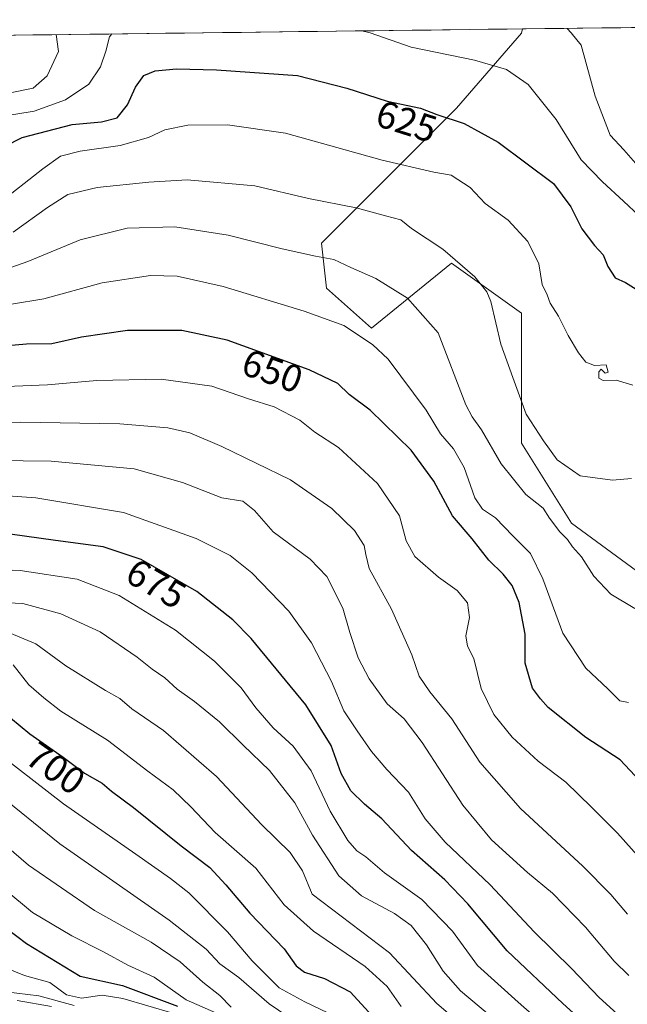
# Model space of a CAD drawing. Units: metres. Extents: x 583206 to 586631, y 4759011 to 4761367.
# Drawn here: x 583500 to 583660, y 4761074 to 4761332 of the extents above; entities that cross this region are included whole.
import ezdxf
from ezdxf.enums import TextEntityAlignment as Align

# ---------------------------------------------------------------- set-up
doc = ezdxf.new("R2010")
doc.units = ezdxf.units.M
doc.header["$MEASUREMENT"] = 0
for name, color, linetype, lineweight in [('Arbolado forestal CxS', 92, 'Continuous', 0), ('Curva de nivel maestra', 36, 'Continuous', 30), ('Curva de nivel normal', 36, 'Continuous', 0), ('Municipio CxS', 142, 'Continuous', 0), ('Pastizal CxS', 92, 'Continuous', 0), ('Rótulo de curva de nivel directora', 19, 'Continuous', 0)]:
    doc.layers.add(name, color=color, linetype=linetype, lineweight=lineweight)
doc.styles.add('Arial', font='txt', dxfattribs={"height": 0.2})

# ---------------------------------------------------------------- blocks, each defined once
blk = doc.blocks.new('*U152')
at = {"layer": 'Arbolado forestal CxS', "color": 92, "linetype": 'Continuous', "lineweight": 0}
blk.add_polyline3d([(583210.05, 4760964.64, 836.26), (583205.66, 4761324.8, 698.65), (583632.28, 4761330.08, 617.55), (583632.05, 4761328.96, 617.74), (583615.01, 4761309.31, 624.85), (583579.64, 4761273.93, 639.84), (583580.95, 4761262.14, 643.35), (583592.74, 4761251.66, 644.42), (583613.7, 4761268.69, 635.78), (583632.04, 4761255.59, 631.77), (583632.04, 4761235.94, 634.08), (583632.04, 4761221.52, 637.1), (583645.15, 4761200.56, 639.14), (583670.04, 4761182.22, 639.78), (583670.04, 4761148.15, 646.26), (583681.83, 4761127.19, 646.56), (583713.28, 4761102.29, 652.14), (583725.32, 4761096.59, 651.13), (583725.16, 4761095.97, 651.29), (583727.27, 4761095.22, 650.74), (583736, 4761090.86, 647.44), (583731.32, 4761085.94, 650.84), (583728.61, 4761068.09, 654.35)], dxfattribs=at)
blk = doc.blocks.new('*U157')
at = {"layer": 'Arbolado forestal CxS', "color": 92, "linetype": 'Continuous', "lineweight": 0}
for points in [[(583739.57, 4761331.4, 603.72), (583740.79, 4761328.96, 604.17), (583729, 4761292.27, 609.97), (583717.21, 4761264.76, 616.65), (583708.04, 4761234.62, 627.26), (583705.42, 4761203.18, 637.31), (583711.97, 4761183.53, 641.27), (583726.38, 4761171.73, 644.21), (583748.13, 4761156.1, 642.56), (583747.86, 4761155.48, 642.55), (583748.66, 4761156.01, 642.4), (583758.35, 4761155.07, 639.7), (583787.76, 4761157.57, 631.01), (583815.29, 4761159.45, 619.84), (583840, 4761166.01, 611.59), (583845.32, 4761172.27, 610.51), (583839.69, 4761181.03, 609.74), (583839.37, 4761186.66, 608.77), (583853.76, 4761200.42, 604.44), (583854.08, 4761206.37, 604.1), (583845.63, 4761215.13, 604.47), (583840.63, 4761222.01, 605.06), (583839.37, 4761226.07, 605.48), (583840.94, 4761232.02, 606.03), (583839.69, 4761236.71, 606.73), (583837.19, 4761239.21, 607.18), (583831.87, 4761239.53, 607.33), (583823.73, 4761238.59, 608.17), (583817.17, 4761242.03, 608.7), (583812.47, 4761247.97, 609.7), (583808.41, 4761252.35, 611.07), (583808.72, 4761258.61, 611.55), (583812.79, 4761267.99, 611.4), (583819.98, 4761275.5, 610.71), (583822.25, 4761279.13, 610.56), (583822.48, 4761283.01, 610.36), (583820.92, 4761288.32, 609.58), (583817.79, 4761295.83, 608.18), (583817.48, 4761303.65, 606.92), (583817.48, 4761311.16, 605.46), (583821.4, 4761324.54, 602.05), (583827.15, 4761332.49, 600.39)], [(583632.28, 4761330.08, 617.55), (583632.05, 4761328.96, 617.74), (583615.01, 4761309.31, 624.85), (583579.64, 4761273.93, 639.84), (583580.95, 4761262.14, 643.35), (583592.74, 4761251.66, 644.42), (583613.7, 4761268.69, 635.78), (583632.04, 4761255.59, 631.77), (583632.04, 4761235.94, 634.08), (583632.04, 4761221.52, 637.1), (583645.15, 4761200.56, 639.14), (583670.04, 4761182.22, 639.78), (583670.04, 4761148.15, 646.26), (583681.83, 4761127.19, 646.56), (583713.28, 4761102.29, 652.14), (583725.32, 4761096.59, 651.13), (583725.16, 4761095.97, 651.29), (583727.27, 4761095.22, 650.74), (583736, 4761090.86, 647.44)]]:
    blk.add_polyline3d(points, dxfattribs=at)
blk = doc.blocks.new('*U162')
at = {"layer": 'Pastizal CxS', "color": 92, "linetype": 'Continuous', "lineweight": 0}
for points in [[(583739.57, 4761331.4, 603.72), (583740.79, 4761328.96, 604.17), (583729, 4761292.27, 609.97), (583717.21, 4761264.76, 616.65), (583708.04, 4761234.62, 627.26), (583705.42, 4761203.18, 637.31), (583711.97, 4761183.53, 641.27), (583726.38, 4761171.73, 644.21), (583748.13, 4761156.1, 642.56), (583747.86, 4761155.48, 642.55), (583748.66, 4761156.01, 642.4), (583758.35, 4761155.07, 639.7), (583787.76, 4761157.57, 631.01), (583815.29, 4761159.45, 619.84), (583840, 4761166.01, 611.59), (583845.32, 4761172.27, 610.51), (583839.69, 4761181.03, 609.74), (583839.37, 4761186.66, 608.77), (583853.76, 4761200.42, 604.44), (583854.08, 4761206.37, 604.1), (583845.63, 4761215.13, 604.47), (583840.63, 4761222.01, 605.06), (583839.37, 4761226.07, 605.48), (583840.94, 4761232.02, 606.03), (583839.69, 4761236.71, 606.73), (583837.19, 4761239.21, 607.18), (583831.87, 4761239.53, 607.33), (583823.73, 4761238.59, 608.17), (583817.17, 4761242.03, 608.7), (583812.47, 4761247.97, 609.7), (583808.41, 4761252.35, 611.07), (583808.72, 4761258.61, 611.55), (583812.79, 4761267.99, 611.4), (583819.98, 4761275.5, 610.71), (583822.25, 4761279.13, 610.56), (583822.48, 4761283.01, 610.36), (583820.92, 4761288.32, 609.58), (583817.79, 4761295.83, 608.18), (583817.48, 4761303.65, 606.92), (583817.48, 4761311.16, 605.46), (583821.4, 4761324.54, 602.05), (583827.15, 4761332.49, 600.39)], [(583632.28, 4761330.08, 617.55), (583632.05, 4761328.96, 617.74), (583615.01, 4761309.31, 624.85), (583579.64, 4761273.93, 639.84), (583580.95, 4761262.14, 643.35), (583592.74, 4761251.66, 644.42), (583613.7, 4761268.69, 635.78), (583632.04, 4761255.59, 631.77), (583632.04, 4761235.94, 634.08), (583632.04, 4761221.52, 637.1), (583645.15, 4761200.56, 639.14), (583670.04, 4761182.22, 639.78), (583670.04, 4761148.15, 646.26), (583681.83, 4761127.19, 646.56), (583713.28, 4761102.29, 652.14), (583725.32, 4761096.59, 651.13), (583725.16, 4761095.97, 651.29), (583727.27, 4761095.22, 650.74), (583736, 4761090.86, 647.44)]]:
    blk.add_polyline3d(points, dxfattribs=at)
blk = doc.blocks.new('*U177')
at = {"layer": 'Curva de nivel normal', "color": 36, "linetype": 'Continuous', "lineweight": 0}
blk.add_polyline3d([(583551.87, 4761072.13, 720), (583544.14, 4761075.58, 720), (583535.75, 4761081.5, 720), (583528.82, 4761084.66, 720), (583522.5, 4761088.12, 720), (583514.19, 4761092.39, 720), (583503.86, 4761098.46, 720), (583496.57, 4761104.48, 720)], dxfattribs=at)
blk = doc.blocks.new('*U192')
at = {"layer": 'Curva de nivel maestra', "color": 36, "linetype": 'Continuous', "lineweight": 30}
blk.add_polyline3d([(583492.05, 4761098, 725), (583502.27, 4761090.33, 725), (583516.34, 4761081.79, 725), (583527.47, 4761079.36, 725), (583541.87, 4761073.89, 725)], dxfattribs=at)

msp = doc.modelspace()

# ---------------------------------------------------------------- linework, layer by layer
at = {"layer": 'Arbolado forestal CxS', "color": 92, "linetype": 'Continuous', "lineweight": 0}
msp.add_polyline3d([(583632.2803, 4761330.0771, 617.5511), (583205.66, 4761324.8, 698.6458)], dxfattribs=at)
at = {"layer": 'Curva de nivel maestra', "color": 36, "linetype": 'Continuous', "lineweight": 30}
for points in [[(583496.53, 4761299.28, 625), (583501.19, 4761301.57, 625), (583514.25, 4761305.03, 625), (583521.93, 4761305.7, 625), (583526.07, 4761306.78, 625), (583528.75, 4761310.15, 625), (583530.86, 4761314.82, 625), (583533, 4761317.89, 625), (583536, 4761319.11, 625), (583541.61, 4761319.59, 625), (583552.1, 4761319.38, 625), (583573.31, 4761317.83, 625), (583586.22, 4761314.52, 625), (583596.86, 4761311.14, 625), (583605.53, 4761309.28, 625), (583609.86, 4761307.66, 625), (583616.98, 4761305.32, 625), (583625.92, 4761300.36, 625), (583640.39, 4761289.56, 625), (583644.94, 4761283.45, 625), (583647.89, 4761277.68, 625), (583651.17, 4761273.28, 625), (583653.41, 4761270.86, 625), (583654.62, 4761267.79, 625), (583656.57, 4761264.86, 625), (583659.26, 4761263.62, 625), (583663.53, 4761260.94, 625)], [(583668.15, 4761127.6, 650), (583657.93, 4761138.5, 650), (583648.91, 4761144.33, 650), (583638.98, 4761152.18, 650), (583636.99, 4761154.47, 650), (583634.95, 4761157.27, 650), (583633.03, 4761163.78, 650), (583633, 4761171.45, 650), (583631.44, 4761179.75, 650), (583629.62, 4761184.18, 650), (583627.25, 4761187.11, 650), (583623.51, 4761190.83, 650), (583619.1, 4761196.43, 650), (583613.97, 4761202.43, 650), (583609.02, 4761211.52, 650), (583603.1, 4761219.63, 650), (583592.38, 4761230.18, 650), (583586.83, 4761234.28, 650), (583583.85, 4761237.11, 650), (583576.37, 4761240.69, 650), (583554.86, 4761248.45, 650), (583543.04, 4761251.01, 650), (583528.73, 4761250.98, 650), (583516.66, 4761249.23, 650), (583508.91, 4761247.51, 650), (583502.24, 4761247.48, 650), (583494.28, 4761246.73, 650)], [(583652.98, 4761065.43, 675), (583642.86, 4761074.65, 675), (583628.27, 4761088.38, 675), (583617.96, 4761100.74, 675), (583611.9, 4761107.02, 675), (583603.16, 4761114.68, 675), (583595.38, 4761123.03, 675), (583590.86, 4761126.82, 675), (583587.31, 4761130.34, 675), (583584.8, 4761134.88, 675), (583582.17, 4761142.28, 675), (583575.47, 4761152.92, 675), (583561.2, 4761170.31, 675), (583556.37, 4761175.14, 675), (583546.89, 4761182.64, 675), (583532.33, 4761190.98, 675), (583522.34, 4761194.32, 675), (583509.9, 4761196, 675), (583494.19, 4761198.18, 675)], [(583495.58, 4761151.58, 700), (583503.19, 4761145.33, 700), (583511.93, 4761139.21, 700), (583517.48, 4761135.02, 700), (583522.14, 4761132.4, 700), (583524.54, 4761130.24, 700), (583530.34, 4761126, 700), (583542.82, 4761115.9, 700), (583550.32, 4761110.26, 700), (583554.52, 4761105.76, 700), (583560.79, 4761098.29, 700), (583569.8, 4761088.95, 700), (583573, 4761084.45, 700), (583575.18, 4761082.85, 700), (583580.4, 4761081.13, 700), (583587.13, 4761077.64, 700), (583593.98, 4761070.25, 700)]]:
    msp.add_polyline3d(points, dxfattribs=at)
at = {"layer": 'Curva de nivel normal', "color": 36, "linetype": 'Continuous', "lineweight": 0}
for points in [[(583644.0187, 4761330.2223, 615), (583645.04, 4761329.08, 615), (583647.64, 4761325.82, 615), (583651.34, 4761312.46, 615), (583655.28, 4761302.25, 615), (583658.89, 4761298.39, 615), (583662.53, 4761294.14, 615)], [(583494.1, 4761306.82, 620), (583504.33, 4761308.53, 620), (583512.53, 4761311.5, 620), (583518.58, 4761315.55, 620), (583521.7, 4761320.11, 620), (583523.07, 4761324.27, 620), (583524.04, 4761327.99, 620), (583524.6346, 4761328.7455, 620)], [(583497.56, 4761313.23, 615), (583504, 4761314.58, 615), (583507.74, 4761317.81, 615), (583510.69, 4761324.12, 615), (583510.0274, 4761328.5649, 615)], [(583590.1864, 4761329.5564, 620), (583592.39, 4761329.08, 620), (583603.12, 4761325.27, 620), (583619.74, 4761321.84, 620), (583628.11, 4761319.44, 620), (583633.75, 4761315.53, 620), (583641.08, 4761306.35, 620), (583647.68, 4761295.72, 620), (583653.24, 4761289.98, 620), (583658.74, 4761284.92, 620), (583662.9, 4761281.1, 620)], [(583661.19, 4761236.66, 630), (583656.86, 4761238.03, 630), (583653.42, 4761237.94, 630), (583652.3, 4761238.54, 630), (583652.3, 4761240.16, 630), (583652.94, 4761240.91, 630), (583653.95, 4761239.8, 630), (583654.72, 4761240.06, 630), (583654.19, 4761241.99, 630), (583651.19, 4761241.84, 630), (583648.93, 4761242.7, 630), (583647.01, 4761245.16, 630), (583644.29, 4761249.74, 630), (583641.76, 4761254.82, 630), (583639.58, 4761258.15, 630), (583638.72, 4761260.39, 630), (583637.48, 4761263.04, 630), (583636.62, 4761268.48, 630), (583633.73, 4761274.34, 630), (583628.52, 4761279.94, 630), (583622.5, 4761284.35, 630), (583618.55, 4761288.52, 630), (583613.63, 4761291.75, 630), (583609.07, 4761292.54, 630), (583595.49, 4761295.68, 630), (583570.19, 4761302.76, 630), (583554.98, 4761304.96, 630), (583544.57, 4761304.83, 630), (583538.58, 4761303.6, 630), (583534.26, 4761301.63, 630), (583526.85, 4761299.48, 630), (583516.36, 4761298.02, 630), (583511.19, 4761296.71, 630), (583506.57, 4761293.41, 630), (583494.71, 4761284.15, 630)], [(583660.87, 4761212.19, 635), (583655.89, 4761211.81, 635), (583647.45, 4761212.91, 635), (583641.42, 4761217.1, 635), (583637.83, 4761222.1, 635), (583633.22, 4761229.06, 635), (583629.8, 4761238.67, 635), (583626.65, 4761247.48, 635), (583623.99, 4761258.64, 635), (583622.97, 4761261.18, 635), (583619.83, 4761265.07, 635), (583611.37, 4761272.34, 635), (583603.24, 4761277.73, 635), (583600.43, 4761280.05, 635), (583596.37, 4761281.1, 635), (583588.66, 4761283.19, 635), (583576.19, 4761285.64, 635), (583562.13, 4761288.91, 635), (583544.38, 4761290.5, 635), (583534.37, 4761289.88, 635), (583520.8, 4761288.54, 635), (583513.16, 4761286.64, 635), (583507.75, 4761283.26, 635), (583498.83, 4761276.79, 635)], [(583661.74, 4761178.13, 640), (583655.42, 4761181.94, 640), (583651, 4761186.6, 640), (583647.72, 4761191.65, 640), (583645.44, 4761194.31, 640), (583644.08, 4761196.22, 640), (583642.07, 4761198.28, 640), (583639.37, 4761201.84, 640), (583637.72, 4761204.42, 640), (583633.21, 4761208.06, 640), (583626.66, 4761216.1, 640), (583621.53, 4761224.98, 640), (583619.08, 4761228.35, 640), (583617.43, 4761231.52, 640), (583610.19, 4761250.45, 640), (583602.16, 4761259.5, 640), (583593.87, 4761264.67, 640), (583587.31, 4761267.56, 640), (583582.84, 4761269.63, 640), (583578.06, 4761270.46, 640), (583569.26, 4761272.39, 640), (583555.13, 4761276.03, 640), (583541.19, 4761278.15, 640), (583528.64, 4761277.81, 640), (583516.32, 4761274.77, 640), (583502.62, 4761269.14, 640), (583477.42, 4761260.17, 640)], [(583660.1, 4761153.55, 645), (583657.85, 4761153.97, 645), (583654.66, 4761157.09, 645), (583648.93, 4761162.55, 645), (583642.89, 4761171.7, 645), (583637.65, 4761185.94, 645), (583634.36, 4761192.53, 645), (583629.76, 4761197.23, 645), (583625.26, 4761201.95, 645), (583621.81, 4761204.23, 645), (583619.78, 4761207.14, 645), (583617.02, 4761215.13, 645), (583614.2, 4761219.99, 645), (583610.82, 4761223.94, 645), (583607.02, 4761230.14, 645), (583597.07, 4761243.52, 645), (583592.95, 4761247.34, 645), (583585.49, 4761252.36, 645), (583575.08, 4761256.08, 645), (583553.86, 4761262.54, 645), (583541.75, 4761265.24, 645), (583534.77, 4761265.4, 645), (583522.09, 4761263.5, 645), (583506.83, 4761259.36, 645), (583498.39, 4761257.92, 645)], [(583671.2, 4761103.65, 655), (583657.24, 4761119.24, 655), (583650.34, 4761126.12, 655), (583643.65, 4761132.6, 655), (583636.37, 4761138.16, 655), (583629.62, 4761144.45, 655), (583624.8, 4761150.41, 655), (583621.46, 4761157.16, 655), (583619.52, 4761165.02, 655), (583617.92, 4761168.31, 655), (583617.45, 4761170.97, 655), (583618.4, 4761175.82, 655), (583617.85, 4761179.63, 655), (583615.2, 4761182.87, 655), (583610.32, 4761186.35, 655), (583604.06, 4761191.74, 655), (583601.8, 4761195.92, 655), (583600.08, 4761202.42, 655), (583594.28, 4761210.89, 655), (583584.04, 4761220.35, 655), (583577.82, 4761224.4, 655), (583573.93, 4761227.51, 655), (583567.24, 4761231, 655), (583560.45, 4761233.1, 655), (583550.87, 4761236.39, 655), (583537.56, 4761238.28, 655), (583520.7, 4761237.94, 655), (583507.82, 4761236.78, 655), (583488.27, 4761235.96, 655)], [(583659.8, 4761098.04, 660), (583655.49, 4761103.22, 660), (583648.14, 4761110.59, 660), (583631.77, 4761125.73, 660), (583621.13, 4761137.83, 660), (583613.78, 4761149.24, 660), (583608.02, 4761156.33, 660), (583605.21, 4761160.4, 660), (583603.3, 4761165.98, 660), (583597.98, 4761177.98, 660), (583592.14, 4761188.64, 660), (583591.27, 4761192.31, 660), (583590.81, 4761194.64, 660), (583588.22, 4761198.61, 660), (583582.36, 4761204.34, 660), (583571.48, 4761211.9, 660), (583553.52, 4761220.64, 660), (583545.07, 4761224.18, 660), (583539.37, 4761225.54, 660), (583526.74, 4761226.52, 660), (583500.59, 4761227, 660), (583485.79, 4761226.55, 660)], [(583486.77, 4761217.06, 665), (583508.76, 4761216.76, 665), (583530.53, 4761214.72, 665), (583543.17, 4761211.18, 665), (583553.52, 4761207.16, 665), (583558.98, 4761206.26, 665), (583562.01, 4761203.8, 665), (583566.97, 4761198.25, 665), (583576.64, 4761191.1, 665), (583581.05, 4761186.5, 665), (583585.16, 4761178.28, 665), (583587.07, 4761171.88, 665), (583589.24, 4761165.24, 665), (583592.1, 4761159.71, 665), (583596.81, 4761153.14, 665), (583601.31, 4761149.23, 665), (583606.03, 4761143.02, 665), (583616.68, 4761126.6, 665), (583624.17, 4761117.51, 665), (583633.61, 4761108.93, 665), (583640.18, 4761103.51, 665), (583648.85, 4761094.64, 665), (583656.28, 4761085.72, 665), (583660.13, 4761081.92, 665)], [(583491.17, 4761208.13, 670), (583504.76, 4761207.19, 670), (583527.75, 4761203.34, 670), (583546.78, 4761196.48, 670), (583555.69, 4761192.04, 670), (583561.33, 4761187.5, 670), (583571.07, 4761177.42, 670), (583576.98, 4761169.15, 670), (583582.23, 4761159.01, 670), (583585.5, 4761151.29, 670), (583589, 4761146.12, 670), (583592.74, 4761140.66, 670), (583596.7, 4761135.98, 670), (583602.4, 4761129.99, 670), (583606.74, 4761122.98, 670), (583612.02, 4761116.9, 670), (583623.86, 4761105.75, 670), (583635.31, 4761093.43, 670), (583645.23, 4761083.68, 670), (583652.39, 4761076.17, 670), (583658.05, 4761071.05, 670)], [(583485.9, 4761188.72, 680), (583500.62, 4761188.09, 680), (583515.53, 4761185.88, 680), (583526.53, 4761181.57, 680), (583541.34, 4761172.43, 680), (583551.54, 4761164.32, 680), (583558.55, 4761157.32, 680), (583562.43, 4761152.12, 680), (583566.98, 4761146.86, 680), (583572.18, 4761142.1, 680), (583576.94, 4761135.57, 680), (583581.9, 4761125.04, 680), (583586.48, 4761117.33, 680), (583588.89, 4761114.61, 680), (583591.19, 4761113.07, 680), (583596.15, 4761108.9, 680), (583605.93, 4761101.9, 680), (583613.94, 4761093.59, 680), (583620.53, 4761084.56, 680), (583631.16, 4761075, 680), (583645.84, 4761062.03, 680)], [(583495.12, 4761179.7, 685), (583501.36, 4761179.43, 685), (583511.32, 4761176.76, 685), (583521.57, 4761172, 685), (583531.33, 4761165.37, 685), (583535.18, 4761162.28, 685), (583538.53, 4761159.98, 685), (583541.76, 4761157.05, 685), (583546.32, 4761153.79, 685), (583552.84, 4761148.46, 685), (583559.06, 4761142.35, 685), (583566, 4761135.73, 685), (583572.63, 4761127.23, 685), (583577.28, 4761118.73, 685), (583584.16, 4761108.1, 685), (583590.09, 4761102.86, 685), (583598.72, 4761098.21, 685), (583603.11, 4761095.06, 685), (583607.15, 4761089.99, 685), (583611.51, 4761083.05, 685), (583616.01, 4761077.91, 685), (583626.38, 4761069.31, 685)], [(583623.22, 4761063.17, 690), (583609.83, 4761074.58, 690), (583597.42, 4761087.89, 690), (583577.12, 4761103.26, 690), (583574.62, 4761109.41, 690), (583571.38, 4761114.16, 690), (583563.99, 4761121.44, 690), (583552.13, 4761134.14, 690), (583538.16, 4761146.18, 690), (583529.85, 4761151.85, 690), (583526.76, 4761154.55, 690), (583522.98, 4761156.62, 690), (583512.63, 4761163.13, 690), (583504.69, 4761168.92, 690), (583495.74, 4761172.62, 690)], [(583498.78, 4761163.4, 695), (583502.92, 4761158.17, 695), (583506.81, 4761154.75, 695), (583511.32, 4761151.27, 695), (583523.5, 4761143.64, 695), (583534.13, 4761135.54, 695), (583540.72, 4761130.58, 695), (583545.4, 4761126.18, 695), (583551.78, 4761119.46, 695), (583562.43, 4761110.11, 695), (583569.82, 4761100.49, 695), (583577.48, 4761093.59, 695), (583591.06, 4761084.35, 695), (583596.78, 4761079.1, 695), (583600.45, 4761073.83, 695)], [(583583.28, 4761071.21, 705), (583575.22, 4761075.05, 705), (583568.52, 4761078.73, 705), (583561.46, 4761085.83, 705), (583554.98, 4761093.36, 705), (583544.83, 4761103.64, 705), (583540, 4761107.37, 705), (583530.98, 4761113.76, 705), (583511.99, 4761126.98, 705), (583492.04, 4761142.3, 705)], [(583493.86, 4761130.31, 710), (583511.04, 4761116.49, 710), (583539.69, 4761096.47, 710), (583549.37, 4761088.88, 710), (583553, 4761085.01, 710), (583557.92, 4761081.42, 710), (583565.88, 4761074.52, 710), (583573, 4761069.68, 710)], [(583495.05, 4761117.53, 715), (583502.81, 4761110.87, 715), (583520.07, 4761098.98, 715), (583534.99, 4761090.7, 715), (583542.53, 4761085.55, 715), (583548.53, 4761080.23, 715), (583552.99, 4761076.67, 715), (583555.93, 4761073.68, 715)], [(583494.56, 4761084.87, 730), (583501.76, 4761081.96, 730), (583508.39, 4761080.14, 730), (583512.75, 4761076.89, 730), (583516.74, 4761075.98, 730), (583522.08, 4761076.83, 730), (583527.53, 4761075.91, 730), (583540.6, 4761072.05, 730)], [(583496.86, 4761077.63, 735), (583505.53, 4761076.63, 735), (583514.81, 4761074.05, 735)], [(583499.87, 4761075.43, 740), (583508.82, 4761073.84, 740)]]:
    msp.add_polyline3d(points, dxfattribs=at)
at = {"layer": 'Municipio CxS', "color": 142, "linetype": 'Continuous', "lineweight": 0}
msp.add_polyline3d([(583498.9824, 4761328.4282, 610.6041), (583503.954, 4761328.4897, 612.2932), (583508.9256, 4761328.5512, 614.1651), (583513.8971, 4761328.6127, 616.2433), (583518.8687, 4761328.6742, 618.34), (583523.8403, 4761328.7357, 619.718), (583528.8118, 4761328.7972, 620.6834), (583533.7834, 4761328.8587, 621.2406), (583538.755, 4761328.9202, 621.2446), (583543.7265, 4761328.9817, 621.2524), (583548.6981, 4761329.0432, 621.3999), (583553.6697, 4761329.1047, 621.5308), (583558.6412, 4761329.1662, 621.5832), (583563.6128, 4761329.2277, 621.6045), (583568.5844, 4761329.2892, 621.5922), (583573.5559, 4761329.3507, 621.3236), (583578.5275, 4761329.4122, 621.1113), (583583.4991, 4761329.4737, 621.1118), (583588.4706, 4761329.5352, 620.6444), (583593.4422, 4761329.5967, 619.844), (583598.4137, 4761329.6581, 619.1736), (583603.3853, 4761329.7196, 618.6525), (583608.3569, 4761329.7811, 618.449), (583613.3284, 4761329.8426, 618.0123), (583618.3, 4761329.9041, 617.6715), (583623.2716, 4761329.9656, 617.6016), (583628.2431, 4761330.0271, 617.1951), (583633.2147, 4761330.0886, 616.4775), (583638.1863, 4761330.1501, 615.9819), (583643.1578, 4761330.2116, 615.1157), (583648.1294, 4761330.2731, 614.031), (583653.101, 4761330.3346, 612.848), (583658.0725, 4761330.3961, 611.223), (583663.0441, 4761330.4576, 609.7189)], dxfattribs=at)
at = {"layer": 'Pastizal CxS', "color": 92, "linetype": 'Continuous', "lineweight": 0}
for points in [[(583670.0395, 4761182.2167, 639.7767), (583645.1457, 4761200.5599, 639.1413), (583632.0437, 4761221.5235, 637.1007), (583632.0439, 4761235.9355, 634.0844), (583632.0443, 4761255.5885, 631.7716), (583613.7013, 4761268.6911, 635.7756), (583592.7377, 4761251.6587, 644.4235), (583580.9457, 4761262.1407, 643.3508), (583579.6355, 4761273.9325, 639.8353), (583615.0121, 4761309.3073, 624.8537), (583632.0451, 4761328.9601, 617.7398), (583632.2803, 4761330.0771, 617.5511), (583739.5702, 4761331.4042, 603.7191)], [(583739.5702, 4761331.4042, 603.7191), (583632.2803, 4761330.0771, 617.5511)]]:
    msp.add_polyline3d(points, dxfattribs=at)

# ---------------------------------------------------------------- block references
at = {"layer": 'Arbolado forestal CxS', "color": 92, "linetype": 'Continuous', "lineweight": 0}
for name in ['*U152', '*U157']:
    msp.add_blockref(name, (0, 0), dxfattribs=at)
at = {"layer": 'Curva de nivel maestra', "color": 36, "linetype": 'Continuous', "lineweight": 30}
msp.add_blockref('*U192', (0, 0), dxfattribs=at)
at = {"layer": 'Curva de nivel normal', "color": 36, "linetype": 'Continuous', "lineweight": 0}
msp.add_blockref('*U177', (0, 0), dxfattribs=at)
at = {"layer": 'Pastizal CxS', "color": 92, "linetype": 'Continuous', "lineweight": 0}
msp.add_blockref('*U162', (0, 0), dxfattribs=at)

# ---------------------------------------------------------------- texts
at = {"layer": 'Rótulo de curva de nivel directora', "color": 19, "linetype": 'Continuous', "lineweight": 0, "style": 'Arial'}
for s, rotation, p in [('625', -17.623423, (583601.9098, 4761305.8331)), ('650', -19.837575, (583566.7433, 4761240.4091)), ('675', -29.804207, (583536.2671, 4761184.668)), ('700', -35.000916, (583509.9294, 4761136.2965))]:
    msp.add_text(s, height=7, rotation=rotation, dxfattribs=at).set_placement(p, align=Align.MIDDLE_CENTER)

doc.saveas('drawing.dxf')
